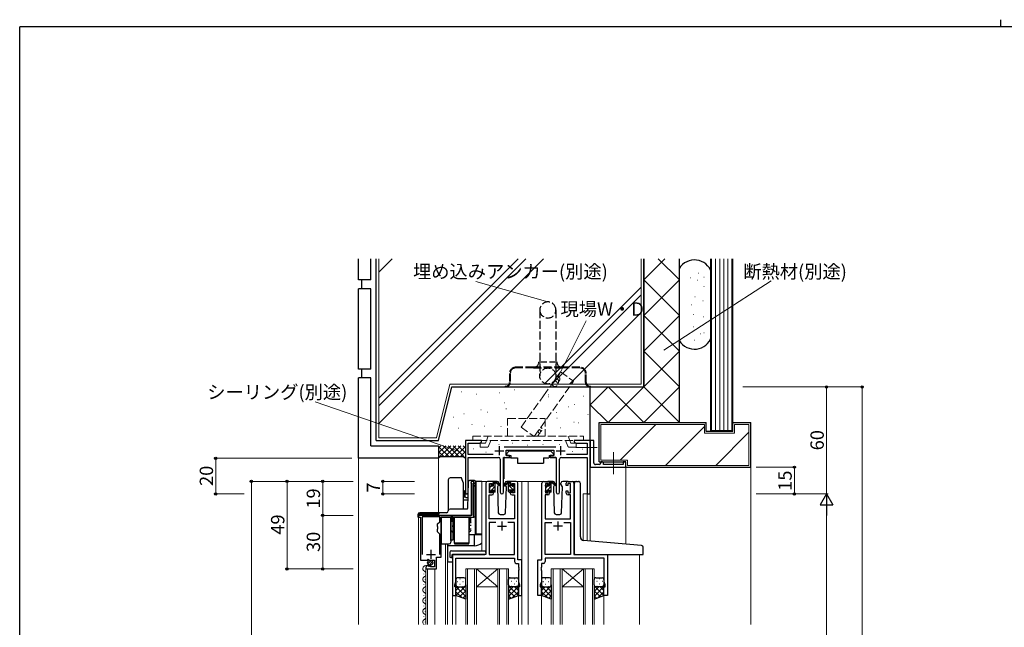
# Model space of a CAD drawing. Extents: x 0 to 1133, y 0 to 806.
# Drawn here: x 4 to 556, y 465 to 806 of the extents above; entities that cross this region are included whole.
import ezdxf

# ---------------------------------------------------------------- set-up
doc = ezdxf.new("R2010")
doc.units = 0
for name, pattern in [('HIDDEN2', [0.1875, 0.125, -0.0625]), ('YCENTER_1', [13, 10, -1, 1, -1]), ('YHIDDEN_1', [4, 3, -1])]:
    doc.linetypes.add(name, pattern=pattern)
for name, color, linetype, lineweight in [('YKK_11', 7, 'CONTINUOUS', 30), ('YKK_12', 2, 'CONTINUOUS', 13), ('YKK_13', 4, 'CONTINUOUS', 30), ('YKK_D', 6, 'CONTINUOUS', 13), ('YSS_K', 3, 'CONTINUOUS', 13), ('YSS_KE', 3, 'CONTINUOUS', 30)]:
    doc.layers.add(name, color=color, linetype=linetype, lineweight=lineweight)
doc.layers.add('YKK_ZWAK', color=7, linetype='CONTINUOUS')
doc.styles.add('text-b', font='txt')

# ---------------------------------------------------------------- blocks, each defined once
blk = doc.blocks.new('A201')
at = {"layer": 'YKK_ZWAK', "color": 8, "linetype": 'Continuous'}
blk.add_line((296.01, 412), (296.01, 410), dxfattribs=at)
at = {"layer": 'YKK_ZWAK', "color": 254, "linetype": 'Continuous'}
for p in [(571, 410), (21, 35)]:
    blk.add_line(p, (21, 410), dxfattribs=at)

msp = doc.modelspace()

# ---------------------------------------------------------------- linework, layer by layer
at = {"layer": 'YKK_11', "linetype": 'ByBlock', "lineweight": -2, "ltscale": 0.5}
for p, q in [((262.92, 570.2), (253.92, 570.2)), ((253.92, 570.2), (253.92, 541.01)), ((261.83, 568.57), (262.92, 569.2)), ((262.92, 569.2), (262.92, 570.2)), ((318.47, 570.2), (314.92, 570.2)), ((314.92, 570.2), (314.92, 569.2)), ((314.92, 569.2), (316.02, 568.57)), ((318.65, 570.08), (318.47, 570.2)), ((319.2, 570.08), (318.65, 570.08)), ((319.38, 570.2), (319.2, 570.08)), ((319.47, 570.2), (319.38, 570.2)), ((319.65, 570.08), (319.47, 570.2)), ((320.2, 570.08), (319.65, 570.08)), ((320.38, 570.2), (320.2, 570.08)), ((323.92, 570.2), (320.38, 570.2)), ((325.92, 570.2), (323.92, 570.2)), ((323.92, 570.2), (323.92, 556.7)), ((323.92, 540.2), (323.92, 570.2)), ((325.92, 557.7), (325.92, 570.2)), ((255.55, 562.33), (255.55, 568.57)), ((255.55, 568.57), (261.83, 568.57)), ((304.63, 566.33), (275.62, 566.33)), ((276.72, 561.7), (276.72, 564.7)), ((276.72, 564.7), (303.52, 564.7)), ((303.52, 564.7), (303.52, 561.7)), ((316.02, 568.57), (322.29, 568.57)), ((322.29, 568.57), (322.29, 562.33)), ((269.57, 562.33), (255.55, 562.33)), ((255.55, 541.01), (255.55, 560.7)), ((255.55, 560.7), (272.47, 560.7)), ((273.47, 559.7), (273.47, 541.15)), ((275.37, 541.15), (275.37, 560.7)), ((275.37, 560.7), (278.72, 560.7)), ((278.72, 561.7), (276.72, 561.7)), ((278.72, 560.7), (278.72, 561.7)), ((303.52, 561.7), (301.52, 561.7)), ((301.52, 561.7), (301.52, 560.7)), ((301.52, 560.7), (304.87, 560.7)), ((304.87, 560.7), (304.87, 541.15)), ((306.77, 541.15), (306.77, 559.7)), ((307.77, 560.7), (322.29, 560.7)), ((322.29, 562.33), (310.67, 562.33)), ((322.29, 560.7), (322.29, 540.2)), ((330.42, 558.2), (329.92, 558.2)), ((329.92, 558.2), (329.92, 557.7)), ((343.92, 558.2), (342.42, 558.2)), ((342.42, 558.2), (342.42, 556.7)), ((343.92, 555.2), (343.92, 558.2)), ((323.92, 556.7), (323.92, 555.2)), ((323.92, 555.2), (343.92, 555.2)), ((328.92, 556.7), (326.92, 556.7)), ((331.42, 556.7), (331.42, 557.2)), ((342.42, 556.7), (331.42, 556.7)), ((258.62, 547.19), (257.82, 547.19)), ((258.62, 527.19), (258.62, 547.19)), ((268.72, 547.2), (266.42, 547.2)), ((282.42, 547.2), (280.12, 547.2)), ((297.82, 547.2), (300.12, 547.2)), ((311.52, 547.2), (313.82, 547.2)), ((257.02, 546.39), (257.22, 546.19)), ((257.22, 546.19), (257.62, 546.19)), ((257.62, 546.19), (257.62, 528.19)), ((265.42, 546.2), (265.42, 506.2)), ((267.42, 540.8), (267.42, 546)), ((267.42, 546), (268.92, 546)), ((268.92, 546), (268.92, 544.9)), ((268.92, 544.9), (269.72, 544.9)), ((269.72, 541.9), (268.92, 541.9)), ((268.92, 541.9), (268.92, 540.8)), ((269.72, 544.9), (269.72, 546.2)), ((269.72, 540.6), (269.72, 541.9)), ((279.12, 546.2), (279.12, 544.9)), ((279.12, 544.9), (279.92, 544.9)), ((279.92, 541.9), (279.12, 541.9)), ((279.12, 541.9), (279.12, 540.6)), ((279.92, 544.9), (279.92, 546)), ((279.92, 546), (281.42, 546)), ((279.92, 540.8), (279.92, 541.9)), ((281.42, 546), (281.42, 540.8)), ((283.42, 503.2), (283.42, 546.2)), ((296.82, 503.2), (296.82, 546.2)), ((300.32, 546), (298.82, 546)), ((298.82, 546), (298.82, 540.8)), ((300.32, 544.9), (300.32, 546)), ((301.12, 544.9), (300.32, 544.9)), ((300.32, 540.8), (300.32, 541.9)), ((300.32, 541.9), (301.12, 541.9)), ((301.12, 546.2), (301.12, 544.9)), ((301.12, 541.9), (301.12, 540.6)), ((310.52, 544.9), (310.52, 546.2)), ((311.32, 544.9), (310.52, 544.9)), ((310.52, 540.6), (310.52, 541.9)), ((310.52, 541.9), (311.32, 541.9)), ((312.82, 546), (311.32, 546)), ((311.32, 546), (311.32, 544.9)), ((311.32, 541.9), (311.32, 540.8)), ((312.82, 540.8), (312.82, 546)), ((314.82, 546.2), (314.82, 506.2)), ((267.35, 526.2), (267.35, 539.6)), ((267.35, 539.6), (268.72, 539.6)), ((268.92, 540.8), (267.42, 540.8)), ((281.42, 540.8), (279.92, 540.8)), ((280.12, 539.6), (281.49, 539.6)), ((281.49, 539.6), (281.49, 526.2)), ((300.12, 539.6), (298.75, 539.6)), ((298.75, 539.6), (298.75, 526.2)), ((298.82, 540.8), (300.32, 540.8)), ((311.32, 540.8), (312.82, 540.8)), ((312.89, 539.6), (311.52, 539.6)), ((312.89, 526.2), (312.89, 539.6)), ((322.29, 540.2), (323.92, 540.2)), ((257.62, 528.19), (227.62, 528.19)), ((227.62, 528.19), (227.62, 527.19)), ((227.62, 527.19), (228.82, 527.19)), ((228.82, 527.19), (228.82, 503.09)), ((239.52, 527.29), (229.72, 527.29)), ((229.72, 527.29), (229.72, 506.29)), ((238.32, 523.44), (239.52, 524.64)), ((239.52, 524.64), (239.52, 527.29)), ((240.42, 504.79), (240.42, 527.19)), ((240.42, 527.19), (258.62, 527.19)), ((281.49, 526.2), (267.35, 526.2)), ((298.75, 526.2), (312.89, 526.2)), ((238.32, 521.86), (238.32, 523.44)), ((238.47, 521.67), (238.32, 521.86)), ((238.32, 520.52), (238.47, 520.71)), ((238.32, 518.94), (238.32, 520.52)), ((238.47, 520.71), (238.47, 521.67)), ((271.07, 524.27), (267.35, 524.27)), ((267.35, 524.27), (267.35, 506.2)), ((281.49, 524.27), (277.77, 524.27)), ((281.49, 506.2), (281.49, 524.27)), ((298.75, 506.2), (298.75, 524.27)), ((298.75, 524.27), (302.47, 524.27)), ((309.17, 524.27), (312.89, 524.27)), ((312.89, 524.27), (312.89, 506.2)), ((239.52, 517.74), (238.32, 518.94)), ((239.52, 506.29), (239.52, 517.74)), ((228.82, 503.09), (232.46, 503.09)), ((232.46, 503.09), (233, 503.55)), ((233, 503.55), (233.32, 503.39)), ((233.32, 503.39), (233.62, 503.09)), ((233.62, 503.09), (236.62, 503.09)), ((236.62, 503.09), (236.62, 499.29)), ((237.72, 498.19), (237.72, 504.79)), ((237.72, 504.79), (240.42, 504.79)), ((265.42, 506.2), (246.62, 506.2)), ((246.62, 506.2), (246.62, 483.2)), ((248.55, 490.93), (248.55, 504.27)), ((248.55, 504.27), (281.49, 504.27)), ((267.35, 506.2), (281.49, 506.2)), ((281.49, 504.27), (281.49, 502.27)), ((285.62, 503.2), (283.42, 503.2)), ((285.62, 483.2), (285.62, 503.2)), ((294.62, 483.2), (294.62, 503.2)), ((294.62, 503.2), (296.82, 503.2)), ((312.89, 506.2), (298.75, 506.2)), ((331.69, 504.27), (298.75, 504.27)), ((298.75, 504.27), (298.75, 502.27)), ((314.82, 506.2), (333.62, 506.2)), ((331.69, 490.93), (331.69, 504.27)), ((333.62, 506.2), (333.62, 483.2)), ((231.82, 499), (231.82, 498.19)), ((231.82, 498.19), (237.72, 498.19)), ((233.22, 500.04), (233.01, 500.29)), ((233.13, 499.72), (233.22, 500.04)), ((233.6, 499.45), (233.13, 499.72)), ((234.18, 500.03), (233.6, 499.45)), ((234.42, 499.93), (234.18, 500.03)), ((234.42, 499.29), (234.42, 499.93)), ((236.62, 499.29), (234.42, 499.29)), ((282.49, 501.27), (283.69, 501.27)), ((283.69, 501.27), (283.69, 499.16)), ((283.69, 499.16), (283.81, 498.97)), ((283.81, 498.42), (283.69, 498.24)), ((283.69, 498.24), (283.69, 498.16)), ((283.69, 498.16), (283.81, 497.97)), ((283.81, 497.42), (283.69, 497.24)), ((283.69, 497.24), (283.69, 490.93)), ((283.81, 498.97), (283.81, 498.42)), ((283.81, 497.97), (283.81, 497.42)), ((296.55, 499.16), (296.43, 498.97)), ((296.43, 498.97), (296.43, 498.42)), ((296.43, 498.42), (296.55, 498.24)), ((296.55, 498.16), (296.43, 497.97)), ((296.43, 497.97), (296.43, 497.42)), ((296.43, 497.42), (296.55, 497.24)), ((297.75, 501.27), (296.55, 501.27)), ((296.55, 501.27), (296.55, 499.16)), ((296.55, 498.24), (296.55, 498.16)), ((296.55, 497.24), (296.55, 490.93)), ((247.92, 489.2), (248.55, 490.93)), ((247.92, 488.2), (247.92, 489.2)), ((248.62, 488.2), (247.92, 488.2)), ((248.62, 483.2), (248.62, 488.2)), ((284.32, 488.2), (283.62, 488.2)), ((283.62, 488.2), (283.62, 483.2)), ((283.69, 490.93), (284.32, 489.2)), ((284.32, 489.2), (284.32, 488.2)), ((296.55, 490.93), (295.92, 489.2)), ((295.92, 489.2), (295.92, 488.2)), ((295.92, 488.2), (296.62, 488.2)), ((296.62, 488.2), (296.62, 483.2)), ((331.62, 483.2), (331.62, 488.2)), ((331.62, 488.2), (332.32, 488.2)), ((332.32, 489.2), (331.69, 490.93)), ((332.32, 488.2), (332.32, 489.2)), ((246.62, 483.2), (248.62, 483.2)), ((283.62, 483.2), (285.62, 483.2)), ((296.62, 483.2), (294.62, 483.2)), ((333.62, 483.2), (331.62, 483.2))]:
    msp.add_line(p, q, dxfattribs=at)
at = {"layer": 'YKK_11', "ltscale": 0.5}
for p, q in [((270.42, 564.4), (275.42, 564.4)), ((272.92, 566.9), (272.92, 561.9)), ((304.82, 564.4), (309.82, 564.4)), ((307.32, 566.9), (307.32, 561.9)), ((274.42, 524.7), (274.42, 519.7)), ((305.82, 524.7), (305.82, 519.7)), ((271.92, 522.2), (276.92, 522.2)), ((308.32, 522.2), (303.32, 522.2)), ((234.62, 508.79), (234.62, 503.79)), ((232.12, 506.29), (237.12, 506.29))]:
    msp.add_line(p, q, dxfattribs=at)
at = {"layer": 'YKK_11', "linetype": 'ByBlock', "lineweight": -2, "ltscale": 0.5}
for centre, radius, start, end in [((272.47, 559.7), 1, 0, 90), ((307.77, 559.7), 1, 90, 180), ((326.92, 557.7), 1, 179.9999, 270.0001), ((328.92, 557.7), 1, 270, 359.9998), ((330.42, 557.2), 1, 359.9998, 90), ((257.82, 546.39), 0.8, 90, 180), ((266.42, 546.2), 1, 90, 180), ((268.72, 546.2), 1, 0, 90), ((280.12, 546.2), 1, 90, 180), ((282.42, 546.2), 1, 0, 90), ((297.82, 546.2), 1, 90, 180), ((300.12, 546.2), 1, 0, 90), ((311.52, 546.2), 1, 90, 180), ((313.82, 546.2), 1, 0, 90), ((274.42, 541.15), 0.95, 180, 0), ((305.82, 541.15), 0.95, 180, 0), ((254.74, 541.01), 0.815, 180, 0), ((268.72, 540.6), 1, 270, 360), ((280.12, 540.6), 1, 180, 270), ((300.12, 540.6), 1, 270, 360), ((311.52, 540.6), 1, 180, 270), ((233.12, 499), 1.3, 95.2159, 180), ((282.49, 502.27), 1, 180, 270), ((297.75, 502.27), 1, 270, 360)]:
    msp.add_arc(centre, radius, start, end, dxfattribs=at)
at = {"layer": 'YKK_12'}
for p, q in [((343.92, 555.2), (343.92, 512.05)), ((263.22, 508.38), (263.22, 547.2)), ((266.42, 547.2), (263.22, 547.2)), ((281.27, 547.2), (289.12, 547.2)), ((285.62, 547.2), (285.62, 466.95)), ((289.12, 547.2), (297.82, 547.2)), ((289.12, 547.2), (289.12, 466.95)), ((313.82, 547.2), (315.88, 547.2)), ((253.92, 541.01), (253.92, 540.44)), ((320.02, 540.2), (320.02, 514.15)), ((323.92, 540.2), (320.02, 540.2)), ((322.29, 540.2), (322.29, 513.94)), ((323.92, 540.2), (323.92, 513.8)), ((227.62, 466.95), (227.62, 527.19)), ((242.72, 466.95), (242.72, 512.19)), ((243.92, 512.19), (243.92, 466.95)), ((246.62, 506.2), (246.62, 466.95)), ((249.72, 506.2), (247.22, 506.2)), ((351.62, 506.2), (351.62, 466.95)), ((231.82, 466.95), (231.82, 498.79)), ((232.62, 466.95), (232.62, 498.19)), ((236.82, 466.95), (236.82, 498.19)), ((254.12, 498.2), (260.12, 498.2)), ((254.12, 498.2), (254.12, 466.95)), ((255.12, 498.2), (255.12, 466.95)), ((259.12, 498.2), (259.12, 466.95)), ((260.12, 498.2), (272.12, 498.2)), ((260.12, 498.2), (272.12, 488.2)), ((272.12, 498.2), (260.12, 488.2)), ((260.12, 498.2), (260.12, 466.95)), ((272.12, 498.2), (278.12, 498.2)), ((272.12, 498.2), (272.12, 466.95)), ((273.12, 498.2), (273.12, 466.95)), ((277.12, 498.2), (277.12, 466.95)), ((278.12, 498.2), (278.12, 466.95)), ((302.12, 498.2), (308.12, 498.2)), ((302.12, 498.2), (302.12, 466.95)), ((303.12, 498.2), (303.12, 466.95)), ((307.12, 498.2), (307.12, 466.95)), ((308.12, 498.2), (320.12, 498.2)), ((308.12, 498.2), (320.12, 488.2)), ((320.12, 498.2), (308.12, 488.2)), ((308.12, 498.2), (308.12, 466.95)), ((320.12, 498.2), (326.12, 498.2)), ((320.12, 498.2), (320.12, 466.95)), ((321.12, 498.2), (321.12, 466.95)), ((325.12, 498.2), (325.12, 466.95)), ((326.12, 498.2), (326.12, 466.95)), ((230.56, 495.29), (230.56, 495.49)), ((231.32, 492.29), (231.32, 492.49)), ((230.56, 489.29), (230.56, 489.49)), ((231.32, 486.29), (231.32, 486.49)), ((260.12, 488.2), (272.12, 488.2)), ((308.12, 488.2), (320.12, 488.2)), ((230.56, 483.29), (230.56, 483.49)), ((231.32, 480.29), (231.32, 480.49)), ((248.62, 483.7), (248.62, 466.95)), ((283.62, 483.7), (283.62, 466.95)), ((296.62, 483.7), (296.62, 466.95)), ((331.62, 483.7), (331.62, 466.95)), ((230.56, 477.29), (230.56, 477.49)), ((230.56, 471.29), (230.56, 471.49)), ((231.32, 474.29), (231.32, 474.49)), ((231.32, 468.29), (231.32, 468.49))]:
    msp.add_line(p, q, dxfattribs=at)
for centre, start, end in [((231.78, 498.39), 71.7214, 240.7975), ((231.78, 492.39), 119.2025, 240.7975), ((230.11, 495.39), 299.2025, 60.7975), ((231.78, 486.39), 119.2025, 240.7975), ((230.11, 489.39), 299.2025, 60.7975), ((231.78, 480.39), 119.2025, 240.7975), ((230.11, 483.39), 299.2025, 60.7975), ((231.78, 474.39), 119.2025, 240.7975), ((230.11, 477.39), 299.2025, 60.7975), ((231.78, 468.39), 119.2025, 237.0514), ((230.11, 471.39), 299.2025, 60.7975)]:
    msp.add_arc(centre, 1.72, start, end, dxfattribs=at)
at = {"layer": 'YKK_13', "linetype": 'YHIDDEN_1', "ltscale": 1.5}
for p, q in [((295.67, 643.3), (295.67, 606.3)), ((304.67, 643.3), (304.67, 606.3)), ((295.17, 614.2), (305.17, 614.2)), ((278.67, 607.7), (278.67, 602.6)), ((279.07, 607.7), (279.07, 602.6)), ((292.17, 611.2), (282.17, 611.2)), ((292.17, 610.8), (282.17, 610.8)), ((308.17, 611.2), (292.17, 611.2)), ((292.17, 610.8), (308.17, 610.8)), ((318.17, 611.2), (308.17, 611.2)), ((318.17, 610.8), (308.17, 610.8)), ((321.27, 602.6), (321.27, 607.7)), ((321.67, 602.6), (321.67, 607.7)), ((276.17, 600.6), (276.17, 600.2)), ((276.17, 600.6), (276.67, 600.6)), ((276.17, 600.2), (276.67, 600.2)), ((276.67, 600.2), (323.67, 600.2)), ((323.67, 600.6), (324.17, 600.6)), ((323.67, 600.2), (324.17, 600.2)), ((324.17, 600.2), (324.17, 600.6))]:
    msp.add_line(p, q, dxfattribs=at)
at = {"layer": 'YKK_13', "linetype": 'YHIDDEN_1', "lineweight": 13, "ltscale": 1.5}
for p, q in [((277.63, 572.5), (277.63, 582.5)), ((277.63, 582.5), (298.63, 582.5)), ((298.63, 582.5), (298.63, 572.5)), ((258.13, 570.2), (258.13, 572.5)), ((258.13, 572.5), (320.13, 572.5)), ((320.13, 570.2), (258.13, 570.2)), ((265.13, 568.7), (265.73, 570.2)), ((265.73, 570.2), (266.66, 572.5)), ((266.93, 567.02), (268.22, 570.2)), ((311.32, 567.02), (310.04, 570.2)), ((312.52, 570.2), (311.59, 572.5)), ((313.13, 568.7), (312.52, 570.2)), ((320.13, 570.2), (320.13, 572.5)), ((262.13, 566.4), (262.13, 568.7)), ((262.13, 568.7), (265.13, 568.7)), ((266.01, 566.4), (262.13, 566.4)), ((312.25, 566.4), (316.13, 566.4)), ((316.13, 568.7), (313.13, 568.7)), ((316.13, 566.4), (316.13, 568.7))]:
    msp.add_line(p, q, dxfattribs=at)
at = {"layer": 'YKK_13'}
for p, q in [((278.53, 564.3), (276.93, 562.7)), ((278.53, 564.3), (301.73, 564.3)), ((301.73, 564.3), (303.33, 562.7)), ((275.48, 560.4), (275.48, 548.7)), ((275.78, 560.7), (279.42, 560.7)), ((276.93, 562.7), (276.93, 561.7)), ((276.93, 561.7), (279.33, 561.7)), ((279.33, 561.7), (279.33, 561.2)), ((279.33, 561.2), (279.47, 560.4)), ((279.47, 560.4), (283.13, 560.4)), ((283.13, 560.4), (283.13, 557.4)), ((297.79, 560.4), (300.79, 560.4)), ((297.79, 560.4), (297.79, 557.4)), ((300.93, 561.2), (300.79, 560.4)), ((304.47, 560.7), (300.83, 560.7)), ((300.93, 561.7), (303.33, 561.7)), ((300.93, 561.7), (300.93, 561.2)), ((303.33, 562.7), (303.33, 561.7)), ((304.77, 560.4), (304.77, 548.7)), ((283.13, 557.4), (297.79, 557.4)), ((244.32, 548.19), (244.32, 530.69)), ((251.83, 549.19), (245.32, 549.19)), ((252.2, 548.19), (251.83, 549.19)), ((252.92, 546.19), (252.2, 548.19)), ((255.34, 532.18), (255.71, 547.21)), ((256.49, 547.69), (256.21, 547.69)), ((256.44, 547.69), (256.21, 547.69)), ((259.12, 547.69), (256.49, 547.69)), ((259.62, 546.69), (259.62, 547.19)), ((259.92, 547.19), (259.62, 547.19)), ((259.62, 545.19), (259.62, 546.69)), ((263.22, 547.19), (259.92, 547.19)), ((259.92, 517.69), (259.92, 547.19)), ((271.71, 547.2), (268.72, 547.2)), ((269.72, 544.8), (269.72, 546.9)), ((270.02, 547.2), (270.82, 547.2)), ((270.72, 546.7), (270.72, 547.2)), ((271.01, 547.13), (273.19, 545.08)), ((277.84, 547.13), (275.66, 545.08)), ((280.12, 547.2), (277.14, 547.2)), ((278.82, 547.2), (278.03, 547.2)), ((278.12, 546.7), (278.12, 547.2)), ((279.12, 544.8), (279.12, 546.9)), ((303.11, 547.2), (300.12, 547.2)), ((301.12, 544.8), (301.12, 546.9)), ((301.42, 547.2), (302.22, 547.2)), ((302.12, 546.7), (302.12, 547.2)), ((302.41, 547.13), (304.59, 545.08)), ((311.52, 547.2), (308.54, 547.2)), ((316.21, 547.23), (317.42, 547.12)), ((317.51, 547.11), (317.42, 547.12)), ((252.92, 531.69), (252.92, 546.19)), ((252.92, 542.35), (253.57, 541.7)), ((253.57, 540.7), (253.57, 541.7)), ((257.42, 528.69), (257.42, 546.19)), ((258.62, 546.19), (259.12, 546.19)), ((258.62, 545.19), (258.62, 546.19)), ((258.62, 545.19), (258.62, 544.69)), ((258.62, 544.69), (259.12, 544.69)), ((258.62, 527.19), (258.62, 544.69)), ((259.42, 544.79), (259.42, 527.19)), ((267.42, 544.5), (267.42, 545.1)), ((267.42, 541.5), (267.42, 542)), ((267.51, 545.31), (268.01, 545.81)), ((267.62, 542.2), (267.62, 544.3)), ((268.22, 541.2), (267.72, 541.2)), ((268.52, 545.6), (268.52, 545.26)), ((268.52, 542.4), (268.52, 541.5)), ((268.52, 542.4), (269.72, 542.4)), ((268.99, 544.8), (269.72, 544.8)), ((269.72, 542.4), (269.72, 541.5)), ((270.42, 541.2), (270.02, 541.2)), ((270.72, 541.5), (270.72, 546.1)), ((273.16, 544.73), (271.02, 546.43)), ((272.48, 545.27), (271.88, 544.23)), ((271.88, 544.23), (272.39, 529.66)), ((272.73, 545.7), (272.66, 545.58)), ((272.71, 546.23), (272.73, 545.7)), ((275.69, 544.73), (277.83, 546.43)), ((276.12, 545.7), (276.14, 546.23)), ((276.97, 544.23), (276.12, 545.7)), ((276.19, 545.58), (276.12, 545.7)), ((276.46, 529.66), (276.97, 544.23)), ((278.12, 541.5), (278.12, 546.1)), ((278.42, 541.2), (278.82, 541.2)), ((279.86, 544.8), (279.12, 544.8)), ((280.32, 542.4), (279.12, 542.4)), ((279.12, 542.4), (279.12, 541.5)), ((280.32, 545.6), (280.32, 545.26)), ((280.32, 542.4), (280.32, 541.5)), ((280.62, 541.2), (281.12, 541.2)), ((281.34, 545.31), (280.84, 545.81)), ((281.22, 542.2), (281.22, 544.3)), ((281.42, 544.5), (281.42, 545.1)), ((281.42, 541.5), (281.42, 542)), ((298.82, 544.5), (298.82, 545.1)), ((298.82, 541.5), (298.82, 542)), ((298.91, 545.31), (299.41, 545.81)), ((299.02, 542.2), (299.02, 544.3)), ((299.62, 541.2), (299.12, 541.2)), ((299.92, 545.6), (299.92, 545.26)), ((299.92, 542.4), (299.92, 541.5)), ((299.92, 542.4), (301.12, 542.4)), ((300.39, 544.8), (301.12, 544.8)), ((301.12, 542.4), (301.12, 541.5)), ((301.82, 541.2), (301.42, 541.2)), ((302.12, 541.5), (302.12, 546.1)), ((304.56, 544.73), (302.42, 546.43)), ((303.88, 545.27), (303.28, 544.23)), ((303.28, 544.23), (303.79, 529.66)), ((304.13, 545.7), (304.06, 545.58)), ((304.11, 546.23), (304.13, 545.7)), ((307.52, 545.7), (307.54, 546.23)), ((308.37, 544.23), (307.52, 545.7)), ((307.59, 545.58), (307.52, 545.7)), ((307.86, 529.66), (308.37, 544.23)), ((315.12, 514.57), (315.12, 546.23)), ((318.42, 516.11), (318.42, 546.12)), ((252.92, 538.69), (253.57, 539.06)), ((252.92, 538.48), (253.84, 538.48)), ((252.92, 536.88), (255.45, 536.88)), ((253.57, 539.06), (253.57, 540.7)), ((253.57, 540.5), (253.84, 540.5)), ((253.84, 539.12), (253.84, 540.5)), ((253.84, 538.48), (253.84, 539.12)), ((254.89, 531.69), (245.32, 531.69)), ((252.92, 531.84), (254.97, 531.84)), ((227.32, 528.69), (227.82, 528.69)), ((227.32, 528.69), (227.32, 527.19)), ((227.62, 527.19), (227.32, 527.19)), ((238.92, 528.69), (227.82, 528.69)), ((239.92, 529.69), (228.32, 529.69)), ((228.32, 529.69), (228.32, 529.19)), ((228.32, 529.19), (239.06, 529.19)), ((238.92, 528.69), (238.92, 528.19)), ((238.92, 528.19), (239.92, 528.19)), ((243.32, 529.69), (239.92, 529.69)), ((239.92, 528.19), (256.92, 528.19)), ((240.42, 526.89), (240.42, 514.19)), ((246.82, 527.2), (245.82, 527.2)), ((245.82, 527.19), (245.82, 514.2)), ((245.82, 514.19), (245.82, 527.19)), ((246.77, 525.1), (246.32, 525.1)), ((246.77, 527.19), (246.77, 525.1)), ((246.82, 527.19), (246.82, 514.2)), ((247.82, 524.6), (246.82, 524.6)), ((246.97, 524.6), (246.97, 522.45)), ((247.82, 512.69), (247.82, 527.19)), ((255.82, 527.19), (255.82, 512.69)), ((255.97, 525.6), (255.82, 525.6)), ((255.97, 525.6), (255.97, 527.19)), ((255.97, 524.12), (255.97, 525.6)), ((256.12, 527.19), (256.12, 520)), ((256.12, 524.1), (256.12, 527.19)), ((256.12, 527.19), (256.12, 520.17)), ((256.42, 524.6), (256.12, 524.6)), ((256.42, 527.19), (256.42, 524.6)), ((256.42, 524.6), (256.87, 524.15)), ((256.87, 527.19), (256.87, 524.15)), ((257.12, 528.24), (257.12, 528.19)), ((259.42, 527.19), (258.62, 527.19)), ((259.42, 527.19), (259.49, 527.19)), ((259.49, 527.19), (259.49, 517.69)), ((273.39, 528.7), (275.46, 528.7)), ((304.79, 528.7), (306.86, 528.7)), ((246.82, 520), (247.82, 520)), ((246.97, 521.67), (246.97, 522.45)), ((255.82, 520), (256.12, 520)), ((255.97, 524.12), (255.97, 521.67)), ((255.97, 521.33), (255.97, 521.67)), ((256.12, 524.1), (256.12, 520.17)), ((257.12, 522.5), (256.12, 522.5)), ((257.12, 520.5), (256.12, 520.5)), ((240.42, 514.19), (240.42, 512.19)), ((246.82, 514.2), (245.82, 514.2)), ((245.82, 514.19), (245.82, 513.19)), ((247.82, 519), (246.82, 519)), ((256.12, 519), (255.82, 519)), ((258.92, 517.19), (255.82, 517.19)), ((263.22, 517.19), (258.92, 517.19)), ((258.92, 517.19), (258.92, 511.19)), ((259.42, 517.69), (259.49, 517.69)), ((259.49, 517.69), (259.92, 517.69)), ((263.22, 517.69), (259.92, 517.69)), ((315.12, 506.7), (315.12, 514.57)), ((352.71, 511.28), (320.25, 514.12)), ((240.42, 512.19), (244.82, 512.19)), ((243.92, 512.19), (243.92, 511.19)), ((258.92, 511.19), (243.92, 511.19)), ((243.92, 511.19), (243.92, 502.69)), ((246.14, 508.38), (265.42, 508.38)), ((247.82, 512.69), (247.82, 512.19)), ((255.82, 512.69), (247.82, 512.69)), ((247.82, 512.19), (255.82, 512.19)), ((255.82, 512.19), (255.82, 512.69)), ((265.42, 507.38), (265.42, 508.38)), ((353.62, 506.2), (353.62, 510.28)), ((245.14, 507.38), (245.14, 505.01)), ((246.14, 504.51), (246.32, 504.51)), ((246.32, 505.9), (246.32, 505.01)), ((246.32, 504.51), (246.32, 505.01)), ((246.62, 506.2), (264.92, 506.2)), ((265.42, 507.38), (265.42, 506.7)), ((315.62, 506.2), (353.62, 506.2)), ((244.42, 502.19), (246.62, 502.19)), ((248.62, 492.2), (248.62, 489.2)), ((253.12, 493.2), (249.62, 493.2)), ((254.12, 489.2), (254.12, 492.2)), ((278.12, 489.2), (278.12, 492.2)), ((279.12, 493.2), (282.62, 493.2)), ((283.62, 492.2), (283.62, 489.2)), ((296.62, 492.2), (296.62, 489.2)), ((301.12, 493.2), (297.62, 493.2)), ((302.12, 489.2), (302.12, 492.2)), ((326.12, 489.2), (326.12, 492.2)), ((327.12, 493.2), (330.62, 493.2)), ((331.62, 492.2), (331.62, 489.2)), ((248.62, 483.2), (248.62, 489.2)), ((249.62, 488.2), (253.12, 488.2)), ((249.62, 488.2), (253.12, 488.2)), ((254.12, 489.2), (254.12, 481.2)), ((278.12, 489.2), (278.12, 481.2)), ((282.62, 488.2), (279.12, 488.2)), ((282.62, 488.2), (279.12, 488.2)), ((283.62, 483.2), (283.62, 489.2)), ((296.62, 483.2), (296.62, 489.2)), ((297.62, 488.2), (301.12, 488.2)), ((297.62, 488.2), (301.12, 488.2)), ((302.12, 489.2), (302.12, 481.2)), ((326.12, 489.2), (326.12, 481.2)), ((330.62, 488.2), (327.12, 488.2)), ((330.62, 488.2), (327.12, 488.2)), ((331.62, 483.2), (331.62, 489.2)), ((254.12, 481.2), (248.62, 483.2)), ((278.12, 481.2), (283.62, 483.2)), ((302.12, 481.2), (296.62, 483.2)), ((326.12, 481.2), (331.62, 483.2))]:
    msp.add_line(p, q, dxfattribs=at)
at = {"layer": 'YKK_13', "linetype": 'YCENTER_1', "lineweight": 13, "ltscale": 1.5}
for p, q in [((327.87, 566.2), (315.88, 566.2)), ((336.92, 563.63), (336.92, 551.26))]:
    msp.add_line(p, q, dxfattribs=at)
at = {"layer": 'YKK_13', "linetype": 'Continuous'}
for p, q in [((269.72, 545.82), (270.72, 546.82)), ((279.12, 546.35), (278.28, 547.2)), ((301.12, 545.79), (302.12, 546.79)), ((267.48, 541.33), (268.52, 542.37)), ((267.62, 543.72), (268.46, 544.55)), ((268.55, 542.4), (270.72, 544.57)), ((269.76, 541.36), (270.72, 542.33)), ((281.42, 541.81), (278.12, 545.11)), ((279.12, 541.86), (278.12, 542.86)), ((281.22, 544.25), (280.36, 545.12)), ((298.89, 541.31), (299.92, 542.34)), ((299.02, 543.69), (299.89, 544.55)), ((299.98, 542.4), (302.12, 544.54)), ((301.17, 541.34), (302.12, 542.3)), ((250.86, 492.53), (251.06, 492.53)), ((253.89, 492.53), (254.07, 492.53)), ((278.36, 492.53), (278.18, 492.53)), ((281.39, 492.53), (281.19, 492.53)), ((298.86, 492.53), (299.06, 492.53)), ((301.89, 492.53), (302.07, 492.53)), ((326.36, 492.53), (326.18, 492.53)), ((329.39, 492.53), (329.19, 492.53)), ((248.65, 488.96), (248.62, 488.93)), ((254.12, 488.78), (248.62, 483.28)), ((248.62, 488.23), (254.12, 482.73)), ((250.72, 488.2), (248.62, 486.11)), ((249.44, 491.12), (249.64, 491.12)), ((249.44, 488.29), (249.64, 488.29)), ((254.12, 485.95), (250.64, 482.46)), ((250.86, 489.7), (251.06, 489.7)), ((251.48, 488.2), (254.12, 485.56)), ((252.47, 491.12), (252.67, 491.12)), ((252.47, 488.29), (252.67, 488.29)), ((253.89, 489.7), (254.09, 489.7)), ((253.92, 488.59), (254.12, 488.39)), ((278.12, 488.78), (283.62, 483.28)), ((278.33, 488.59), (278.12, 488.39)), ((283.62, 488.23), (278.12, 482.73)), ((280.76, 488.2), (278.12, 485.56)), ((278.12, 485.95), (281.61, 482.46)), ((278.36, 489.7), (278.16, 489.7)), ((279.77, 491.12), (279.57, 491.12)), ((279.77, 488.29), (279.57, 488.29)), ((281.39, 489.7), (281.19, 489.7)), ((281.53, 488.2), (283.62, 486.11)), ((282.8, 491.12), (282.6, 491.12)), ((282.8, 488.29), (282.6, 488.29)), ((283.6, 488.96), (283.62, 488.93)), ((296.65, 488.96), (296.62, 488.93)), ((302.12, 488.78), (296.62, 483.28)), ((296.62, 488.23), (302.12, 482.73)), ((298.72, 488.2), (296.62, 486.11)), ((297.44, 491.12), (297.64, 491.12)), ((297.44, 488.29), (297.64, 488.29)), ((302.12, 485.95), (298.64, 482.46)), ((298.86, 489.7), (299.06, 489.7)), ((299.48, 488.2), (302.12, 485.56)), ((300.47, 491.12), (300.67, 491.12)), ((300.47, 488.29), (300.67, 488.29)), ((301.89, 489.7), (302.09, 489.7)), ((301.92, 488.59), (302.12, 488.39)), ((326.12, 488.78), (331.62, 483.28)), ((326.33, 488.59), (326.12, 488.39)), ((331.62, 488.23), (326.12, 482.73)), ((328.76, 488.2), (326.12, 485.56)), ((326.12, 485.95), (329.61, 482.46)), ((326.36, 489.7), (326.16, 489.7)), ((327.77, 491.12), (327.57, 491.12)), ((327.77, 488.29), (327.57, 488.29)), ((329.39, 489.7), (329.19, 489.7)), ((329.53, 488.2), (331.62, 486.11)), ((330.8, 491.12), (330.6, 491.12)), ((330.8, 488.29), (330.6, 488.29)), ((331.6, 488.96), (331.62, 488.93)), ((248.62, 485.4), (252.09, 481.94)), ((254.12, 483.12), (252.71, 481.71)), ((278.12, 483.12), (279.53, 481.71)), ((283.62, 485.4), (280.16, 481.94)), ((296.62, 485.4), (300.09, 481.94)), ((302.12, 483.12), (300.71, 481.71)), ((326.12, 483.12), (327.53, 481.71)), ((331.62, 485.4), (328.16, 481.94))]:
    msp.add_line(p, q, dxfattribs=at)
at = {"layer": 'YKK_13', "linetype": 'YHIDDEN_1', "ltscale": 0.5}
for p, q in [((246.32, 525), (245.82, 524.5)), ((246.32, 527.19), (246.32, 525)), ((246.32, 525), (246.82, 525)), ((256.42, 527.19), (256.42, 524.5)), ((246.11, 519.3), (247.82, 519.3)), ((255.82, 519.3), (256.84, 519.3)), ((256.12, 524.5), (256.42, 524.5)), ((256.42, 524.5), (257.12, 523.8))]:
    msp.add_line(p, q, dxfattribs=at)
at = {"layer": 'YKK_13', "ltscale": 1.5}
for p, q in [((232.89, 501.08), (234.78, 502.98)), ((233.57, 500.35), (235.52, 502.3))]:
    msp.add_line(p, q, dxfattribs=at)
at = {"layer": 'YKK_13', "linetype": 'YHIDDEN_1', "ltscale": 1.5}
msp.add_circle((300.17, 606.3), 4.5, dxfattribs=at)
at = {"layer": 'YKK_13'}
msp.add_circle((234.22, 501.64), 1.45, dxfattribs=at)
at = {"layer": 'YKK_13', "linetype": 'YHIDDEN_1', "ltscale": 1.5}
for centre, radius, start, end in [((300.17, 643.3), 4.5, 0, 180), ((300.17, 643.3), 4.5, 180, 0), ((292.17, 614.2), 3, 270, 0), ((308.17, 614.2), 3, 180, 270), ((282.17, 607.7), 3.5, 90, 180), ((282.17, 607.7), 3.1, 90, 180), ((318.17, 607.7), 3.5, 0, 90), ((318.17, 607.7), 3.1, 0, 90), ((276.67, 602.6), 2.4, 270, 0), ((276.67, 602.6), 2, 270, 0), ((323.67, 602.6), 2.4, 180, 270), ((323.67, 602.6), 2, 180, 270)]:
    msp.add_arc(centre, radius, start, end, dxfattribs=at)
at = {"layer": 'YKK_13', "linetype": 'YHIDDEN_1', "lineweight": 13, "ltscale": 1.5}
for centre, start, end in [((266.01, 567.4), 270.0009, 338.0057), ((312.25, 567.4), 201.9943, 269.9991)]:
    msp.add_arc(centre, 1, start, end, dxfattribs=at)
at = {"layer": 'YKK_13'}
for centre, radius, start, end in [((275.78, 560.4), 0.3, 90, 180), ((304.47, 560.4), 0.3, 359.9965, 89.9965), ((245.32, 548.19), 1, 90, 180), ((256.21, 547.19), 0.5, 90, 178.5935), ((259.12, 547.19), 0.5, 0, 90), ((259.12, 546.69), 0.5, 270, 0), ((270.02, 546.9), 0.3, 90, 180), ((270.72, 546.5), 0.2, 20.8833, 233.1301), ((270.82, 546.9), 0.3, 49.8974, 90), ((271.71, 546.2), 1, 2, 90), ((277.14, 546.2), 1, 90, 178), ((278.03, 546.9), 0.3, 90, 130.1026), ((278.12, 546.5), 0.2, 306.8699, 159.1167), ((278.82, 546.9), 0.3, 0, 90), ((301.42, 546.9), 0.3, 90, 180), ((302.12, 546.5), 0.2, 20.8833, 233.1301), ((302.22, 546.9), 0.3, 49.8974, 90), ((303.11, 546.2), 1, 2, 90), ((308.54, 546.2), 1, 90, 178), ((316.12, 546.23), 1, 85, 180), ((317.42, 546.12), 1, 0, 85), ((258.1, 546.19), 1, 177.3865, 178.3634), ((259.12, 545.19), 0.5, 270, 0), ((267.72, 545.1), 0.3, 135, 180), ((267.62, 544.5), 0.2, 180, 270), ((267.62, 542), 0.2, 90, 180), ((267.72, 541.5), 0.3, 180, 270), ((268.22, 545.6), 0.3, 0, 135), ((268.22, 541.5), 0.3, 270, 0), ((268.52, 544.8), 0.25, 123.0557, 326.9443), ((268.22, 545.26), 0.3, 303.0557, 0), ((268.99, 544.5), 0.3, 90, 146.9443), ((270.02, 541.5), 0.3, 180, 270), ((270.42, 541.5), 0.3, 270, 0), ((270.42, 546.1), 0.3, 0, 53.1301), ((271.19, 546.68), 0.3, 200.8833, 234.62), ((273.27, 544.9), 0.2, 234.62, 114.62), ((275.57, 544.9), 0.2, 65.38, 305.38), ((277.66, 546.68), 0.3, 305.38, 339.1167), ((278.42, 546.1), 0.3, 126.8699, 180), ((278.42, 541.5), 0.3, 180, 270), ((278.82, 541.5), 0.3, 270, 0), ((279.86, 544.5), 0.3, 33.0557, 90), ((280.32, 544.8), 0.25, 213.0557, 56.9443), ((280.62, 545.6), 0.3, 45, 180), ((280.62, 545.26), 0.3, 180, 236.9443), ((280.62, 541.5), 0.3, 180, 270), ((281.12, 541.5), 0.3, 270, 0), ((281.22, 544.5), 0.2, 270, 0), ((281.22, 542), 0.2, 0, 90), ((281.12, 545.1), 0.3, 0, 45), ((299.12, 545.1), 0.3, 135, 180), ((299.02, 544.5), 0.2, 180, 270), ((299.02, 542), 0.2, 90, 180), ((299.12, 541.5), 0.3, 180, 270), ((299.62, 545.6), 0.3, 0, 135), ((299.62, 541.5), 0.3, 270, 0), ((299.92, 544.8), 0.25, 123.0557, 326.9443), ((299.62, 545.26), 0.3, 303.0557, 0), ((300.39, 544.5), 0.3, 90, 146.9443), ((301.42, 541.5), 0.3, 180, 270), ((301.82, 541.5), 0.3, 270, 0), ((301.82, 546.1), 0.3, 0, 53.1301), ((302.59, 546.68), 0.3, 200.8833, 234.62), ((304.67, 544.9), 0.2, 234.62, 114.62), ((254.77, 541.8), 1.6, 234.3409, 298.6595), ((243.32, 530.69), 1, 270, 0), ((245.32, 530.69), 1, 90, 180), ((254.84, 532.19), 0.5, 270.0285, 358.1907), ((228.32, 528.69), 1, 90, 180), ((228.32, 528.69), 0.5, 90, 180), ((239.92, 528.69), 1, 90, 180), ((256.92, 528.69), 0.5, 270, 0), ((273.39, 529.7), 1, 182, 270), ((275.46, 529.7), 1, 270, 358), ((304.79, 529.7), 1, 182, 270), ((306.86, 529.7), 1, 270, 358), ((255.77, 524.1), 0.35, 278.2132, 0), ((256.12, 520), 1, 270, 0), ((258.92, 517.69), 0.5, 270, 0), ((320.42, 516.11), 2, 180, 265), ((244.82, 513.19), 1, 270, 0), ((246.14, 507.38), 1, 90.0051, 180), ((258.92, 517.69), 6.5, 270, 311.4173), ((352.62, 510.28), 1, 0, 85), ((244.42, 502.69), 0.5, 180, 270), ((245.56, 504.98), 0.427, 176.2506, 225.917), ((245.91, 505.65), 1.17, 236.6591, 281.2163), ((246.62, 505.9), 0.3, 90, 180), ((264.92, 506.7), 0.5, 270, 0), ((315.62, 506.7), 0.5, 180, 270), ((249.62, 492.2), 1, 90.0001, 180.0001), ((253.12, 492.2), 1, 0.0001, 90.0001), ((279.12, 492.2), 1, 89.9999, 179.9999), ((282.62, 492.2), 1, 359.9999, 89.9999), ((297.62, 492.2), 1, 90.0001, 180.0001), ((301.12, 492.2), 1, 0.0001, 90.0001), ((327.12, 492.2), 1, 89.9999, 179.9999), ((330.62, 492.2), 1, 359.9999, 89.9999), ((249.62, 489.2), 1, 180.0001, 270.0001), ((249.62, 489.2), 1, 180.0001, 270.0001), ((253.12, 489.2), 1, 270.0001, 0.0001), ((253.12, 489.2), 1, 270.0001, 0.0001), ((279.12, 489.2), 1, 179.9999, 269.9999), ((279.12, 489.2), 1, 179.9999, 269.9999), ((282.62, 489.2), 1, 269.9999, 359.9999), ((282.62, 489.2), 1, 269.9999, 359.9999), ((297.62, 489.2), 1, 180.0001, 270.0001), ((297.62, 489.2), 1, 180.0001, 270.0001), ((301.12, 489.2), 1, 270.0001, 0.0001), ((301.12, 489.2), 1, 270.0001, 0.0001), ((327.12, 489.2), 1, 179.9999, 269.9999), ((327.12, 489.2), 1, 179.9999, 269.9999), ((330.62, 489.2), 1, 269.9999, 359.9999), ((330.62, 489.2), 1, 269.9999, 359.9999)]:
    msp.add_arc(centre, radius, start, end, dxfattribs=at)
at = {"layer": 'YKK_13', "linetype": 'YHIDDEN_1', "ltscale": 0.5}
msp.add_arc((246.82, 520), 1, 180, 270, dxfattribs=at)
at = {"layer": 'YKK_13', "extrusion": (0, 0, -1)}
msp.add_ellipse((255.62, 520.17), major_axis=(0.5, 0), ratio=0.34202, start_param=5.123906, end_param=7.442465, dxfattribs=at)
at = {"layer": 'YKK_13'}
for points, knots in [([(253.84, 538.48), (253.91, 538.43), (254.05, 538.33), (254.28, 538.22), (254.52, 538.15), (254.77, 538.13), (255.02, 538.15), (255.27, 538.22), (255.42, 538.29), (255.49, 538.33)], [0, 0, 0, 0, 0.259582, 0.51417, 0.765074, 1.014021, 1.262967, 1.513871, 1.763559, 1.763559, 1.763559, 1.763559]), ([(255.25, 531.92), (255.21, 531.89), (255.12, 531.85), (255.02, 531.85), (254.97, 531.84)], [2.0331282, 2.0331282, 2.0331282, 2.0331282, 2.1794044, 2.3230152, 2.3230152, 2.3230152, 2.3230152]), ([(247.82, 523.6), (247.81, 523.6), (247.73, 523.62), (247.59, 523.67), (247.41, 523.78), (247.26, 523.92), (247.14, 524.1), (247.04, 524.3), (247, 524.47), (246.99, 524.57), (246.98, 524.6)], [0.150436, 0.150436, 0.150436, 0.150436, 0.196348, 0.395116, 0.598281, 0.807051, 1.021722, 1.241706, 1.46567, 1.548578, 1.548578, 1.548578, 1.548578]), ([(246.97, 522.45), (246.98, 522.39), (246.99, 522.26), (247.05, 522.07), (247.14, 521.89), (247.26, 521.74), (247.42, 521.62), (247.59, 521.52), (247.73, 521.48), (247.81, 521.47), (247.82, 521.47)], [0, 0, 0, 0, 0.196034, 0.392069, 0.588103, 0.784137, 0.980171, 1.176206, 1.37224, 1.417948, 1.417948, 1.417948, 1.417948]), ([(247.82, 520.71), (247.76, 520.72), (247.59, 520.75), (247.34, 520.89), (247.11, 521.14), (246.99, 521.41), (246.98, 521.59), (246.97, 521.67)], [0.149896, 0.149896, 0.149896, 0.149896, 0.334241, 0.666135, 0.994989, 1.321901, 1.541765, 1.541765, 1.541765, 1.541765]), ([(255.97, 521.67), (255.97, 521.62), (255.96, 521.52), (255.91, 521.39), (255.85, 521.32), (255.82, 521.28)], [0, 0, 0, 0, 0.1441028, 0.292754, 0.4213682, 0.4213682, 0.4213682, 0.4213682]), ([(255.97, 521.33), (255.97, 521.33), (255.97, 521.24), (255.95, 521.05), (255.88, 520.87), (255.82, 520.79)], [0, 0, 0, 0, 0.0080251, 0.2726727, 0.5662582, 0.5662582, 0.5662582, 0.5662582])]:
    msp.add_open_spline(points, degree=3, knots=knots, dxfattribs=at)
at = {"layer": 'YKK_D'}
for p, q in [((300.17, 647.8), (259.79, 659.27)), ((365.13, 620.7), (425.34, 659.65)), ((305.43, 604.66), (321.72, 637.28)), ((250.07, 564.2), (169.6, 591.76)), ((416.92, 555.2), (439.42, 555.2)), ((438.42, 540.2), (438.42, 555.2)), ((416.92, 540.2), (439.42, 540.2))]:
    msp.add_line(p, q, dxfattribs=at)
at = {"layer": 'YKK_D', "ltscale": 1.5}
for p, q in [((409.42, 600.2), (477.42, 600.2)), ((419.42, 600.2), (457.42, 600.2)), ((456.42, 540.2), (456.42, 600.2)), ((476.42, 190.2), (476.42, 600.2)), ((190.19, 560.2), (112.93, 560.2)), ((113.93, 560.2), (113.93, 540.2)), ((190.93, 547.19), (132.93, 547.19)), ((133.93, 547.19), (133.93, 226.69)), ((190.93, 547.19), (152.93, 547.19)), ((153.93, 547.19), (153.93, 498.19)), ((190.93, 547.19), (172.93, 547.19)), ((173.93, 547.19), (173.93, 528.19)), ((225.32, 547.19), (206.62, 547.19)), ((207.62, 547.19), (207.62, 540.19)), ((129.95, 540.2), (112.93, 540.2)), ((225.32, 540.19), (206.62, 540.19)), ((419.42, 540.2), (457.42, 540.2)), ((419.42, 540.2), (457.42, 540.2)), ((456.42, 533.2), (456.42, 287.2)), ((190.93, 528.19), (172.93, 528.19)), ((190.93, 528.19), (172.93, 528.19)), ((173.93, 528.19), (173.93, 498.19)), ((190.93, 498.19), (152.93, 498.19)), ((190.93, 498.19), (172.93, 498.19))]:
    msp.add_line(p, q, dxfattribs=at)
at = {"layer": 'YKK_D', "lineweight": -2}
for p, q in [((456.42, 540.2), (452.92, 534.14)), ((456.42, 540.2), (459.92, 534.14)), ((456.42, 540.2), (456.42, 528.07)), ((452.92, 534.14), (459.92, 534.14))]:
    msp.add_line(p, q, dxfattribs=at)
at = {"layer": 'YKK_D', "linetype": 'ByBlock', "lineweight": -2}
for centre, radius in [((456.42, 600.2), 0.638), ((476.42, 600.2), 0.638), ((113.93, 560.2), 0.638), ((438.42, 555.2), 0.638), ((133.93, 547.19), 0.638), ((153.93, 547.19), 0.638), ((173.93, 547.19), 0.638), ((207.62, 547.19), 0.637), ((113.93, 540.2), 0.637), ((207.62, 540.19), 0.638), ((438.42, 540.2), 0.637), ((173.93, 528.19), 0.637), ((173.93, 528.19), 0.638), ((153.93, 498.19), 0.637), ((173.93, 498.19), 0.637)]:
    msp.add_circle(centre, radius, dxfattribs=at)
at = {"layer": 'YSS_K', "lineweight": 13, "ltscale": 1.5}
for p, q in [((205.42, 672), (205.42, 571.7)), ((352.42, 601.7), (352.42, 672)), ((353.92, 660.2), (365.73, 672)), ((373.92, 660.2), (362.12, 672)), ((384.6, 663.86), (384.8, 663.86)), ((373.92, 640.2), (353.92, 660.2)), ((353.92, 640.2), (373.92, 660.2)), ((380.17, 661.4), (380.37, 661.4)), ((383.86, 659.93), (384.06, 659.93)), ((387.55, 661.65), (387.75, 661.65)), ((387.55, 656.48), (387.75, 656.48)), ((380.66, 646.15), (380.86, 646.15)), ((382.63, 650.58), (382.83, 650.58)), ((387.06, 648.36), (387.26, 648.36)), ((381.65, 640.73), (381.85, 640.73)), ((373.92, 620.2), (353.92, 640.2)), ((353.92, 620.2), (373.92, 640.2)), ((387.31, 639.5), (387.51, 639.5)), ((381.89, 633.84), (382.09, 633.84)), ((385.58, 629.91), (385.78, 629.91)), ((387.55, 630.4), (387.75, 630.4)), ((382.14, 626.46), (382.34, 626.46)), ((353.92, 600.2), (373.92, 620.2)), ((373.92, 600.2), (353.92, 620.2)), ((352.42, 601.7), (245.25, 601.7)), ((251.47, 597.35), (251.67, 597.35)), ((273, 596.95), (273.2, 596.95)), ((281.26, 598.56), (281.46, 598.56)), ((353.93, 580.2), (333.92, 600.2)), ((373.92, 580.2), (353.92, 600.2)), ((353.92, 580.2), (373.92, 600.2)), ((260.08, 596.11), (260.28, 596.11)), ((275.62, 591.32), (275.82, 591.32)), ((300.37, 595.74), (300.57, 595.74)), ((300.55, 594.7), (300.75, 594.7)), ((319.97, 594.94), (320.17, 594.94)), ((262.54, 587.29), (262.74, 587.29)), ((266.17, 585.96), (266.37, 585.96)), ((276.69, 587.83), (276.89, 587.83)), ((305, 585.88), (305.2, 585.88)), ((311.78, 589), (311.98, 589)), ((314.86, 590.31), (315.06, 590.31)), ((333.93, 580.2), (323.92, 590.2)), ((247.25, 583.27), (247.45, 583.27)), ((253.08, 585.08), (253.28, 585.08)), ((305.23, 582.69), (305.43, 582.69)), ((314.66, 580.45), (314.86, 580.45)), ((317.16, 580.11), (317.36, 580.11)), ((322.51, 584.68), (322.71, 584.68)), ((250.06, 577.03), (250.26, 577.03)), ((257.51, 579.18), (257.71, 579.18)), ((264.53, 578.24), (264.73, 578.24)), ((273.88, 578.01), (274.08, 578.01)), ((307.1, 577.31), (307.3, 577.31)), ((329.92, 579.2), (387.92, 579.2)), ((329.92, 579.2), (329.92, 559.2)), ((340.79, 559.2), (360.79, 579.2)), ((366.07, 556.2), (387.92, 578.05)), ((387.92, 574.2), (387.92, 579.2)), ((394.36, 556.2), (412.92, 574.77)), ((404.92, 574.2), (404.92, 579.2)), ((404.92, 579.2), (412.92, 579.2)), ((412.92, 579.2), (412.92, 556.2)), ((205.42, 571.7), (237.75, 571.7)), ((404.92, 574.2), (387.92, 574.2)), ((238.93, 560.34), (245.78, 567.2)), ((238.93, 563.17), (242.95, 567.2)), ((238.93, 566), (240.13, 567.2)), ((238.93, 566.86), (244.58, 561.2)), ((238.93, 564.03), (241.75, 561.2)), ((241.41, 567.2), (247.41, 561.2)), ((242.61, 561.2), (248.61, 567.2)), ((244.24, 567.2), (250.24, 561.2)), ((245.44, 561.2), (251.44, 567.2)), ((247.07, 567.2), (253.07, 561.2)), ((248.27, 561.2), (253.92, 566.86)), ((249.9, 567.2), (253.92, 563.17)), ((251.1, 561.2), (253.92, 564.03)), ((252.73, 567.2), (253.92, 566)), ((258.46, 565.46), (258.66, 565.46)), ((265.47, 563.68), (265.67, 563.68)), ((272.66, 567.94), (272.86, 567.94)), ((280.38, 568.65), (280.58, 568.65)), ((288.63, 567.59), (288.83, 567.59)), ((297.33, 567.94), (297.53, 567.94)), ((306.55, 567.94), (306.75, 567.94)), ((313.83, 563.95), (314.03, 563.95)), ((319.51, 565.37), (319.71, 565.37)), ((344.92, 559.2), (329.92, 559.2)), ((344.92, 559.2), (344.92, 556.2)), ((412.92, 556.2), (344.92, 556.2))]:
    msp.add_line(p, q, dxfattribs=at)
at = {"layer": 'YSS_K', "ltscale": 1.5}
for p, q in [((283.57, 672), (205.42, 593.86)), ((287.81, 672), (205.42, 589.61)), ((212.86, 672), (205.42, 664.57)), ((297.71, 672), (205.42, 579.71)), ((391.42, 575.2), (391.42, 672)), ((391.92, 575.7), (391.92, 672)), ((394.22, 575.7), (394.22, 672)), ((396.52, 575.7), (396.52, 672)), ((398.82, 575.7), (398.82, 672)), ((401.12, 575.7), (401.12, 672)), ((403.42, 672), (403.42, 575.7)), ((403.92, 672), (403.92, 575.2)), ((352.42, 656), (298.12, 601.7)), ((352.42, 651.76), (302.36, 601.7)), ((352.42, 641.86), (312.26, 601.7)), ((237.75, 571.7), (245.25, 601.7)), ((403.92, 575.2), (391.42, 575.2)), ((403.42, 575.7), (391.92, 575.7)), ((193.93, 560.2), (193.93, 466.95)), ((238.93, 560.2), (238.93, 529.69)), ((413.92, 555.2), (413.92, 466.95))]:
    msp.add_line(p, q, dxfattribs=at)
at = {"layer": 'YSS_K', "linetype": 'YHIDDEN_1', "ltscale": 1.5}
for p, q in [((297.75, 595.23), (307.32, 608.61)), ((307.32, 608.61), (314.64, 603.38)), ((292.49, 572.4), (314.64, 603.38)), ((285.17, 577.63), (297.75, 595.23)), ((285.17, 577.63), (292.49, 572.4))]:
    msp.add_line(p, q, dxfattribs=at)
at = {"layer": 'YSS_K', "lineweight": 30, "ltscale": 1.5}
for p, q in [((323.92, 570.2), (323.92, 600.2)), ((323.92, 590.2), (333.92, 600.2)), ((333.92, 580.2), (353.92, 600.2)), ((239.93, 561.2), (238.93, 560.2)), ((239.93, 561.2), (252.92, 561.2)), ((252.92, 561.2), (253.92, 560.2))]:
    msp.add_line(p, q, dxfattribs=at)
at = {"layer": 'YSS_K', "linetype": 'YHIDDEN_1', "ltscale": 1.5}
for centre, start, end in [((304.1, 601.9), 150.1514, 70.2707), ((305.4, 604.61), 304.4363, 118.9048), ((304.75, 603.25), 304.4363, 92.9716)]:
    msp.add_arc(centre, 1.5, start, end, dxfattribs=at)
at = {"layer": 'YSS_K', "linetype": 'HIDDEN2', "ltscale": 10}
for centre, start in [((293.64, 574), 234.4369), ((294.51, 575.22), 294.4369), ((295.38, 576.45), 294.4369)]:
    msp.add_arc(centre, 1.5, start, 54.4369, dxfattribs=at)
at = {"layer": 'YSS_KE', "lineweight": 30, "ltscale": 1.5}
for p, q in [((193.93, 660.2), (193.93, 672)), ((200.93, 660.2), (200.93, 672)), ((203.92, 570.2), (203.92, 672)), ((353.92, 600.2), (353.92, 672)), ((353.92, 672), (353.92, 600.2)), ((373.92, 580.2), (373.92, 672)), ((200.93, 660.2), (193.93, 660.2)), ((195.93, 655.2), (195.93, 660.2)), ((193.93, 610.2), (193.93, 655.2)), ((200.93, 655.2), (193.93, 655.2)), ((200.93, 610.2), (200.93, 655.2)), ((200.93, 610.2), (193.93, 610.2)), ((195.93, 605.2), (195.93, 610.2)), ((200.93, 605.2), (193.93, 605.2)), ((193.93, 560.2), (193.93, 605.2)), ((200.93, 567.2), (200.93, 605.2)), ((246.42, 600.2), (353.92, 600.2)), ((328.92, 580.2), (388.92, 580.2)), ((328.92, 558.2), (328.92, 580.2)), ((388.92, 575.2), (388.92, 580.2)), ((403.92, 580.2), (413.92, 580.2)), ((403.92, 575.2), (403.92, 580.2)), ((413.92, 555.2), (413.92, 580.2)), ((403.92, 575.2), (388.92, 575.2)), ((203.92, 570.2), (238.92, 570.2)), ((200.93, 567.2), (238.93, 567.2)), ((238.93, 567.2), (238.93, 560.2)), ((238.93, 560.2), (193.93, 560.2)), ((328.92, 558.2), (343.92, 558.2)), ((343.92, 555.2), (343.92, 558.2)), ((343.92, 555.2), (413.92, 555.2))]:
    msp.add_line(p, q, dxfattribs=at)
at = {"layer": 'YSS_KE', "ltscale": 1.5}
for p, q in [((373.92, 626.08), (373.92, 666.61)), ((391.92, 628.22), (391.92, 664.47)), ((238.92, 570.2), (246.42, 600.2))]:
    msp.add_line(p, q, dxfattribs=at)
at = {"layer": 'YSS_KE', "lineweight": 30, "ltscale": 1.5}
for centre, start, end in [((382.42, 661.34), 18.1949, 148.2117), ((382.42, 631.34), 211.7883, 341.8051)]:
    msp.add_arc(centre, 10, start, end, dxfattribs=at)

# ---------------------------------------------------------------- block references
at = {"layer": 'YKK_ZWAK', "xscale": 2, "yscale": 2, "zscale": 2}
msp.add_blockref('A201', (-38, -18), dxfattribs=at)

# ---------------------------------------------------------------- texts
at = {"layer": 'YKK_D', "style": 'text-b'}
for s, p in [('埋め込みアンカー(別途)', (224.57, 661.09)), ('断熱材(別途)', (409.78, 661.07)), ('現場W・D', (307.27, 640.08)), ('シーリング(別途)', (109.17, 593.53))]:
    msp.add_text(s, height=7.5, dxfattribs=at).set_placement(p)
for s, p in [('60', (454.92, 564.64)), ('20', (112.43, 544.66)), ('15', (436.92, 541.94)), ('19', (172.43, 531.96)), ('7', (206.12, 540.94)), ('49', (152.43, 517.35)), ('30', (172.43, 507.65))]:
    msp.add_text(s, height=7.5, rotation=90, dxfattribs=at).set_placement(p)

doc.saveas('drawing.dxf')
